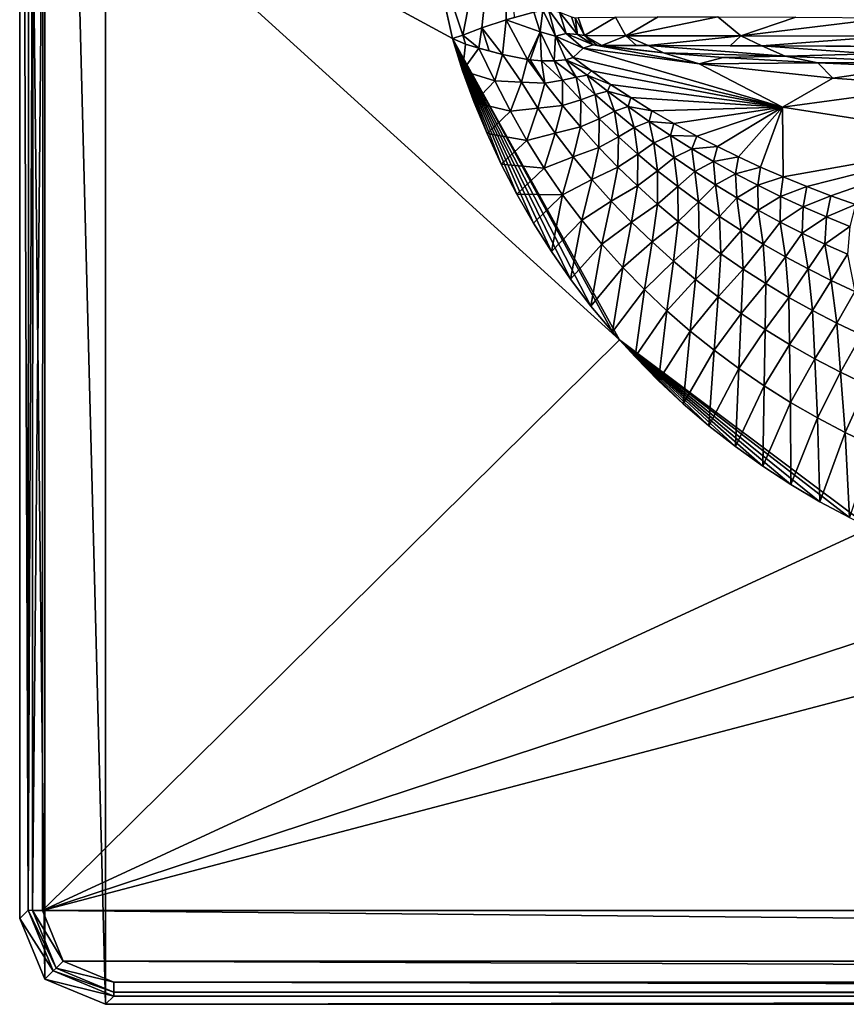
# Model space of a CAD drawing. Units: millimetres. Extents: x -152 to 42, y -42 to 83.
# Drawn here: x -152 to -123, y -42 to -7 of the extents above; entities that cross this region are included whole.
import ezdxf

# ---------------------------------------------------------------- set-up
doc = ezdxf.new("R2010")
doc.units = ezdxf.units.MM
doc.header["$LTSCALE"] = 41.718519
for name, color, linetype in [('1', 7, 'CONTINUOUS'), ('10', 7, 'CONTINUOUS'), ('13', 7, 'CONTINUOUS'), ('14', 7, 'CONTINUOUS'), ('15', 7, 'CONTINUOUS'), ('2', 7, 'CONTINUOUS'), ('3', 7, 'CONTINUOUS'), ('33', 7, 'CONTINUOUS'), ('35', 7, 'CONTINUOUS'), ('36', 7, 'CONTINUOUS'), ('37', 7, 'CONTINUOUS'), ('38', 7, 'CONTINUOUS'), ('436', 7, 'CONTINUOUS'), ('437', 7, 'CONTINUOUS'), ('5', 7, 'CONTINUOUS'), ('58', 7, 'CONTINUOUS'), ('59', 7, 'CONTINUOUS'), ('60', 7, 'CONTINUOUS'), ('82', 7, 'CONTINUOUS')]:
    doc.layers.add(name, color=color, linetype=linetype)

msp = doc.modelspace()

# ---------------------------------------------------------------- linework, layer by layer
at = {"layer": '1', "linetype": 'Continuous'}
for points in [[(-150.709, -38.223, -33.787), (-150.697, 0, -34.274), (-130.561, -18.283, -34.163), (-150.709, -38.223, -33.787)], [(-130.561, -18.283, -34.163), (-150.697, 0, -34.274), (-136.391, -7.75, -34.254), (-130.561, -18.283, -34.163)], [(-136.391, -7.75, -34.254), (-150.697, 0, -34.274), (-137.187, -4.142, -34.268), (-136.391, -7.75, -34.254)], [(-121.792, -24.854, -34.068), (-150.709, -38.223, -33.787), (-130.561, -18.283, -34.163), (-121.792, -24.854, -34.068)], [(-116.079, -26.823, -34.034), (-150.709, -38.223, -33.787), (-121.792, -24.854, -34.068), (-116.079, -26.823, -34.034)], [(-110, -27.5, -34.022), (-150.709, -38.223, -33.787), (-116.079, -26.823, -34.034), (-110, -27.5, -34.022)], [(40.709, -38.223, -33.787), (-150.709, -38.223, -33.787), (-110, -27.5, -34.022), (40.709, -38.223, -33.787)], [(-149.978, -39.993, -33.741), (-150.709, -38.223, -33.787), (39.978, -39.993, -33.741), (-149.978, -39.993, -33.741)], [(39.978, -39.993, -33.741), (-150.709, -38.223, -33.787), (40.709, -38.223, -33.787), (39.978, -39.993, -33.741)], [(-148.212, -40.725, -33.721), (-149.978, -39.993, -33.741), (38.212, -40.725, -33.721), (-148.212, -40.725, -33.721)], [(38.212, -40.725, -33.721), (-149.978, -39.993, -33.741), (39.978, -39.993, -33.741), (38.212, -40.725, -33.721)]]:
    msp.add_3dface(points, dxfattribs=at)
at = {"layer": '10', "linetype": 'Continuous'}
for points in [[(-151.5, -38.501, -22.2), (-151.209, -38.21, -33.3), (-150.332, -40.333, -33.26), (-151.5, -38.501, -22.2)], [(-150.622, -40.622, -22.2), (-151.5, -38.501, -22.2), (-150.332, -40.333, -33.26), (-150.622, -40.622, -22.2)], [(-148.212, -41.211, -33.235), (-150.622, -40.622, -22.2), (-150.332, -40.333, -33.26), (-148.212, -41.211, -33.235)], [(-148.501, -41.5, -22.2), (-150.622, -40.622, -22.2), (-148.212, -41.211, -33.235), (-148.501, -41.5, -22.2)]]:
    msp.add_3dface(points, dxfattribs=at)
at = {"layer": '13', "linetype": 'Continuous'}
for points in [[(-151.209, -38.21, -33.3), (-151.197, 0, -33.787), (-151.046, 0, -34.132), (-151.209, -38.21, -33.3)], [(-151.209, -38.21, -33.3), (-151.046, 0, -34.132), (-151.058, -38.219, -33.645), (-151.209, -38.21, -33.3)], [(-150.697, 0, -34.274), (-150.709, -38.223, -33.787), (-151.058, -38.219, -33.645), (-150.697, 0, -34.274)], [(-151.046, 0, -34.132), (-150.697, 0, -34.274), (-151.058, -38.219, -33.645), (-151.046, 0, -34.132)]]:
    msp.add_3dface(points, dxfattribs=at)
at = {"layer": '14', "linetype": 'Continuous'}
for points in [[(-150.332, -40.333, -33.26), (-151.209, -38.21, -33.3), (-150.226, -40.234, -33.593), (-150.332, -40.333, -33.26)], [(-151.209, -38.21, -33.3), (-151.058, -38.219, -33.645), (-150.226, -40.234, -33.593), (-151.209, -38.21, -33.3)], [(-150.709, -38.223, -33.787), (-149.978, -39.993, -33.741), (-151.058, -38.219, -33.645), (-150.709, -38.223, -33.787)], [(-151.058, -38.219, -33.645), (-149.978, -39.993, -33.741), (-150.226, -40.234, -33.593), (-151.058, -38.219, -33.645)], [(-150.332, -40.333, -33.26), (-150.226, -40.234, -33.593), (-148.212, -41.07, -33.57), (-150.332, -40.333, -33.26)], [(-149.978, -39.993, -33.741), (-148.212, -40.725, -33.721), (-150.226, -40.234, -33.593), (-149.978, -39.993, -33.741)], [(-150.226, -40.234, -33.593), (-148.212, -40.725, -33.721), (-148.212, -41.07, -33.57), (-150.226, -40.234, -33.593)], [(-148.212, -41.211, -33.235), (-150.332, -40.333, -33.26), (-148.212, -41.07, -33.57), (-148.212, -41.211, -33.235)]]:
    msp.add_3dface(points, dxfattribs=at)
at = {"layer": '15', "linetype": 'Continuous'}
for points in [[(-148.212, -40.725, -33.721), (38.212, -40.725, -33.721), (38.212, -41.07, -33.57), (-148.212, -40.725, -33.721)], [(-148.212, -41.07, -33.57), (-148.212, -40.725, -33.721), (38.212, -41.07, -33.57), (-148.212, -41.07, -33.57)], [(38.212, -41.211, -33.235), (-148.212, -41.211, -33.235), (-148.212, -41.07, -33.57), (38.212, -41.211, -33.235)], [(38.212, -41.211, -33.235), (-148.212, -41.07, -33.57), (38.212, -41.07, -33.57), (38.212, -41.211, -33.235)]]:
    msp.add_3dface(points, dxfattribs=at)
at = {"layer": '2', "linetype": 'Continuous'}
for points in [[(-150.622, 40.622, -22.2), (-148.501, -41.5, -22.2), (-148.501, 41.5, -22.2), (-150.622, 40.622, -22.2)], [(-148.501, -41.5, -22.2), (38.501, -41.5, -22.2), (-148.501, 41.5, -22.2), (-148.501, -41.5, -22.2)], [(-148.501, 41.5, -22.2), (38.501, -41.5, -22.2), (38.501, 41.5, -22.2), (-148.501, 41.5, -22.2)], [(-151.5, 38.501, -22.2), (-150.622, -40.622, -22.2), (-150.622, 40.622, -22.2), (-151.5, 38.501, -22.2)], [(-150.622, -40.622, -22.2), (-148.501, -41.5, -22.2), (-150.622, 40.622, -22.2), (-150.622, -40.622, -22.2)], [(-151.5, -38.501, -22.2), (-150.622, -40.622, -22.2), (-151.5, 38.501, -22.2), (-151.5, -38.501, -22.2)]]:
    msp.add_3dface(points, dxfattribs=at)
at = {"layer": '3', "linetype": 'Continuous'}
for points in [[(-151.5, -38.501, -22.2), (-151.5, 38.501, -22.2), (-151.209, -38.21, -33.3), (-151.5, -38.501, -22.2)], [(-151.209, -38.21, -33.3), (-151.5, 38.501, -22.2), (-151.197, 0, -33.787), (-151.209, -38.21, -33.3)]]:
    msp.add_3dface(points, dxfattribs=at)
at = {"layer": '33', "linetype": 'Continuous'}
for points in [[(-129.963, -8.002, -213.381), (-129.555, -8.003, -214.016), (-131.168, -8, -208.8), (-129.963, -8.002, -213.381)], [(-131.168, -8, -208.8), (-129.555, -8.003, -214.016), (-129.017, -8.252, -208.8), (-131.168, -8, -208.8)], [(-129.555, -8.003, -214.016), (-124.777, -8.373, -213.162), (-129.017, -8.252, -208.8), (-129.555, -8.003, -214.016)], [(-124.777, -8.373, -213.162), (-129.555, -8.003, -214.016), (-125.591, -8.012, -217.145), (-124.777, -8.373, -213.162)], [(-125.591, -8.012, -217.145), (-129.555, -8.003, -214.016), (-126.695, -8.01, -216.592), (-125.591, -8.012, -217.145)], [(-129.017, -8.252, -208.8), (-124.777, -8.373, -213.162), (-126.933, -8.414, -208.8), (-129.017, -8.252, -208.8)], [(-121.751, -8.29, -215.854), (-124.777, -8.373, -213.162), (-125.591, -8.012, -217.145), (-121.751, -8.29, -215.854)], [(-121.751, -8.29, -215.854), (-125.591, -8.012, -217.145), (-119.4, -8.033, -218.243), (-121.751, -8.29, -215.854)], [(-119.4, -8.033, -218.243), (-125.591, -8.012, -217.145), (-120.184, -8.035, -218.2), (-119.4, -8.033, -218.243)], [(-120.184, -8.035, -218.2), (-125.591, -8.012, -217.145), (-121.12, -8.031, -218.149), (-120.184, -8.035, -218.2)], [(-126.933, -8.414, -208.8), (-124.777, -8.373, -213.162), (-123.636, -8.602, -208.8), (-126.933, -8.414, -208.8)], [(-119.918, -8.594, -212.379), (-124.777, -8.373, -213.162), (-121.751, -8.29, -215.854), (-119.918, -8.594, -212.379)], [(-124.777, -8.373, -213.162), (-119.918, -8.594, -212.379), (-123.636, -8.602, -208.8), (-124.777, -8.373, -213.162)], [(-123.636, -8.602, -208.8), (-119.918, -8.594, -212.379), (-120.424, -8.738, -208.8), (-123.636, -8.602, -208.8)]]:
    msp.add_3dface(points, dxfattribs=at)
at = {"layer": '35', "linetype": 'Continuous'}
for points in [[(-131.471, -7.98, -177.3), (-131.32, -7.996, -193.472), (-129.017, -8.252, -208.8), (-131.471, -7.98, -177.3)], [(-131.471, -7.98, -177.3), (-129.017, -8.252, -208.8), (-127.775, -8.642, -177.3), (-131.471, -7.98, -177.3)], [(-131.168, -8, -208.8), (-129.017, -8.252, -208.8), (-131.32, -7.996, -193.472), (-131.168, -8, -208.8)], [(-129.017, -8.252, -208.8), (-126.933, -8.414, -208.8), (-127.775, -8.642, -177.3), (-129.017, -8.252, -208.8)], [(-126.933, -8.414, -208.8), (-123.636, -8.602, -208.8), (-127.775, -8.642, -177.3), (-126.933, -8.414, -208.8)], [(-127.775, -8.642, -177.3), (-123.636, -8.602, -208.8), (-123.107, -9.142, -177.3), (-127.775, -8.642, -177.3)], [(-123.636, -8.602, -208.8), (-120.424, -8.738, -208.8), (-123.107, -9.142, -177.3), (-123.636, -8.602, -208.8)], [(-123.107, -9.142, -177.3), (-120.424, -8.738, -208.8), (-119.37, -9.411, -177.3), (-123.107, -9.142, -177.3)]]:
    msp.add_3dface(points, dxfattribs=at)
at = {"layer": '36', "linetype": 'Continuous'}
for points in [[(-131.82, -8.087, -135.797), (-124.862, -10.155, -135.761), (-132.175, -8.412, -94.3), (-131.82, -8.087, -135.797)], [(-131.471, -7.98, -177.3), (-127.775, -8.642, -177.3), (-131.82, -8.087, -135.797), (-131.471, -7.98, -177.3)], [(-127.775, -8.642, -177.3), (-124.862, -10.155, -135.761), (-131.82, -8.087, -135.797), (-127.775, -8.642, -177.3)], [(-132.175, -8.412, -94.3), (-124.862, -10.155, -135.761), (-131.537, -8.888, -94.3), (-132.175, -8.412, -94.3)], [(-131.537, -8.888, -94.3), (-124.862, -10.155, -135.761), (-130.867, -9.357, -94.3), (-131.537, -8.888, -94.3)], [(-127.775, -8.642, -177.3), (-123.107, -9.142, -177.3), (-124.862, -10.155, -135.761), (-127.775, -8.642, -177.3)], [(-123.107, -9.142, -177.3), (-119.37, -9.411, -177.3), (-124.862, -10.155, -135.761), (-123.107, -9.142, -177.3)], [(-130.867, -9.357, -94.3), (-124.862, -10.155, -135.761), (-130.164, -9.82, -94.3), (-130.867, -9.357, -94.3)], [(-119.37, -9.411, -177.3), (-117.584, -11.298, -135.739), (-124.862, -10.155, -135.761), (-119.37, -9.411, -177.3)], [(-130.164, -9.82, -94.3), (-124.862, -10.155, -135.761), (-129.427, -10.276, -94.3), (-130.164, -9.82, -94.3)], [(-129.427, -10.276, -94.3), (-124.862, -10.155, -135.761), (-128.658, -10.724, -94.3), (-129.427, -10.276, -94.3)], [(-128.658, -10.724, -94.3), (-124.862, -10.155, -135.761), (-127.855, -11.163, -94.3), (-128.658, -10.724, -94.3)], [(-127.855, -11.163, -94.3), (-124.862, -10.155, -135.761), (-127.14, -11.532, -94.3), (-127.855, -11.163, -94.3)], [(-127.14, -11.532, -94.3), (-124.862, -10.155, -135.761), (-126.4, -11.893, -94.3), (-127.14, -11.532, -94.3)], [(-126.4, -11.893, -94.3), (-124.862, -10.155, -135.761), (-125.634, -12.245, -94.3), (-126.4, -11.893, -94.3)], [(-125.634, -12.245, -94.3), (-124.862, -10.155, -135.761), (-124.838, -12.59, -94.3), (-125.634, -12.245, -94.3)], [(-124.862, -10.155, -135.761), (-117.584, -11.298, -135.739), (-124.838, -12.59, -94.3), (-124.862, -10.155, -135.761)], [(-124.838, -12.59, -94.3), (-117.584, -11.298, -135.739), (-124.017, -12.925, -94.3), (-124.838, -12.59, -94.3)], [(-124.017, -12.925, -94.3), (-117.584, -11.298, -135.739), (-123.175, -13.246, -94.3), (-124.017, -12.925, -94.3)], [(-123.175, -13.246, -94.3), (-117.584, -11.298, -135.739), (-122.318, -13.551, -94.3), (-123.175, -13.246, -94.3)]]:
    msp.add_3dface(points, dxfattribs=at)
at = {"layer": '37', "linetype": 'Continuous'}
for points in [[(-136.034, -8.879, -34.3), (-136.391, -7.75, -34.3), (-135.932, -7.956, -38.075), (-136.034, -8.879, -34.3)], [(-135.47, -8.095, -42.192), (-136.034, -8.879, -34.3), (-135.932, -7.956, -38.075), (-135.47, -8.095, -42.192)], [(-134.908, -9.231, -42.771), (-136.034, -8.879, -34.3), (-135.47, -8.095, -42.192), (-134.908, -9.231, -42.771)], [(-134.908, -9.231, -42.771), (-135.47, -8.095, -42.192), (-134.639, -8.316, -50.148), (-134.908, -9.231, -42.771)], [(-134.639, -8.316, -50.148), (-135.47, -8.095, -42.192), (-135.106, -8.184, -45.644), (-134.639, -8.316, -50.148)], [(-133.981, -9.281, -51.327), (-134.908, -9.231, -42.771), (-134.639, -8.316, -50.148), (-133.981, -9.281, -51.327)], [(-133.981, -9.281, -51.327), (-134.639, -8.316, -50.148), (-133.769, -8.489, -59.624), (-133.981, -9.281, -51.327)], [(-133.159, -9.309, -59.9), (-133.981, -9.281, -51.327), (-133.769, -8.489, -59.624), (-133.159, -9.309, -59.9)], [(-133.159, -9.309, -59.9), (-133.769, -8.489, -59.624), (-133.68, -8.5, -60.722), (-133.159, -9.309, -59.9)], [(-133.28, -8.531, -66.13), (-133.159, -9.309, -59.9), (-133.68, -8.5, -60.722), (-133.28, -8.531, -66.13)], [(-132.547, -9.205, -68.49), (-133.159, -9.309, -59.9), (-133.28, -8.531, -66.13), (-132.547, -9.205, -68.49)], [(-132.547, -9.205, -68.49), (-133.28, -8.531, -66.13), (-132.834, -8.538, -73.404), (-132.547, -9.205, -68.49)], [(-132.066, -9.102, -77.09), (-132.834, -8.538, -73.404), (-132.43, -8.504, -82.522), (-132.066, -9.102, -77.09)], [(-132.066, -9.102, -77.09), (-132.547, -9.205, -68.49), (-132.834, -8.538, -73.404), (-132.066, -9.102, -77.09)], [(-132.175, -8.412, -94.3), (-131.537, -8.888, -94.3), (-132.43, -8.504, -82.522), (-132.175, -8.412, -94.3)], [(-131.537, -8.888, -94.3), (-131.684, -9.031, -85.696), (-132.43, -8.504, -82.522), (-131.537, -8.888, -94.3)], [(-131.684, -9.031, -85.696), (-132.066, -9.102, -77.09), (-132.43, -8.504, -82.522), (-131.684, -9.031, -85.696)], [(-135.631, -9.986, -34.3), (-136.034, -8.879, -34.3), (-134.908, -9.231, -42.771), (-135.631, -9.986, -34.3)], [(-131.537, -8.888, -94.3), (-130.867, -9.357, -94.3), (-131.684, -9.031, -85.696), (-131.537, -8.888, -94.3)], [(-134.368, -10.298, -42.747), (-135.631, -9.986, -34.3), (-134.908, -9.231, -42.771), (-134.368, -10.298, -42.747)], [(-134.368, -10.298, -42.747), (-134.908, -9.231, -42.771), (-133.981, -9.281, -51.327), (-134.368, -10.298, -42.747)], [(-133.404, -10.189, -51.3), (-134.368, -10.298, -42.747), (-133.981, -9.281, -51.327), (-133.404, -10.189, -51.3)], [(-133.404, -10.189, -51.3), (-133.981, -9.281, -51.327), (-133.159, -9.309, -59.9), (-133.404, -10.189, -51.3)], [(-132.551, -10.092, -59.875), (-133.159, -9.309, -59.9), (-132.547, -9.205, -68.49), (-132.551, -10.092, -59.875)], [(-131.911, -9.895, -68.469), (-132.551, -10.092, -59.875), (-132.547, -9.205, -68.49), (-131.911, -9.895, -68.469)], [(-131.911, -9.895, -68.469), (-132.547, -9.205, -68.49), (-132.066, -9.102, -77.09), (-131.911, -9.895, -68.469)], [(-131.405, -9.713, -77.075), (-132.066, -9.102, -77.09), (-131.684, -9.031, -85.696), (-131.405, -9.713, -77.075)], [(-131.405, -9.713, -77.075), (-131.911, -9.895, -68.469), (-132.066, -9.102, -77.09), (-131.405, -9.713, -77.075)], [(-130.867, -9.357, -94.3), (-130.973, -9.596, -85.688), (-131.684, -9.031, -85.696), (-130.867, -9.357, -94.3)], [(-130.973, -9.596, -85.688), (-131.405, -9.713, -77.075), (-131.684, -9.031, -85.696), (-130.973, -9.596, -85.688)], [(-132.551, -10.092, -59.875), (-133.404, -10.189, -51.3), (-133.159, -9.309, -59.9), (-132.551, -10.092, -59.875)], [(-130.732, -10.298, -77.059), (-131.405, -9.713, -77.075), (-130.973, -9.596, -85.688), (-130.732, -10.298, -77.059)], [(-130.867, -9.357, -94.3), (-130.164, -9.82, -94.3), (-130.973, -9.596, -85.688), (-130.867, -9.357, -94.3)], [(-130.164, -9.82, -94.3), (-130.252, -10.134, -85.679), (-130.973, -9.596, -85.688), (-130.164, -9.82, -94.3)], [(-130.252, -10.134, -85.679), (-130.732, -10.298, -77.059), (-130.973, -9.596, -85.688), (-130.252, -10.134, -85.679)], [(-131.924, -10.841, -59.849), (-132.551, -10.092, -59.875), (-131.911, -9.895, -68.469), (-131.924, -10.841, -59.849)], [(-131.261, -10.555, -68.448), (-131.924, -10.841, -59.849), (-131.911, -9.895, -68.469), (-131.261, -10.555, -68.448)], [(-131.261, -10.555, -68.448), (-131.911, -9.895, -68.469), (-131.405, -9.713, -77.075), (-131.261, -10.555, -68.448)], [(-130.732, -10.298, -77.059), (-131.261, -10.555, -68.448), (-131.405, -9.713, -77.075), (-130.732, -10.298, -77.059)], [(-130.164, -9.82, -94.3), (-129.427, -10.276, -94.3), (-130.252, -10.134, -85.679), (-130.164, -9.82, -94.3)], [(-135.182, -11.072, -34.3), (-135.631, -9.986, -34.3), (-134.368, -10.298, -42.747), (-135.182, -11.072, -34.3)], [(-133.792, -11.314, -42.723), (-135.182, -11.072, -34.3), (-134.368, -10.298, -42.747), (-133.792, -11.314, -42.723)], [(-133.792, -11.314, -42.723), (-134.368, -10.298, -42.747), (-133.404, -10.189, -51.3), (-133.792, -11.314, -42.723)], [(-132.801, -11.056, -51.272), (-133.792, -11.314, -42.723), (-133.404, -10.189, -51.3), (-132.801, -11.056, -51.272)], [(-132.801, -11.056, -51.272), (-133.404, -10.189, -51.3), (-132.551, -10.092, -59.875), (-132.801, -11.056, -51.272)], [(-131.924, -10.841, -59.849), (-132.801, -11.056, -51.272), (-132.551, -10.092, -59.875), (-131.924, -10.841, -59.849)], [(-130.597, -11.187, -68.426), (-131.261, -10.555, -68.448), (-130.732, -10.298, -77.059), (-130.597, -11.187, -68.426)], [(-130.049, -10.858, -77.044), (-130.732, -10.298, -77.059), (-130.252, -10.134, -85.679), (-130.049, -10.858, -77.044)], [(-130.049, -10.858, -77.044), (-130.597, -11.187, -68.426), (-130.732, -10.298, -77.059), (-130.049, -10.858, -77.044)], [(-129.427, -10.276, -94.3), (-129.521, -10.648, -85.671), (-130.252, -10.134, -85.679), (-129.427, -10.276, -94.3)], [(-129.521, -10.648, -85.671), (-130.049, -10.858, -77.044), (-130.252, -10.134, -85.679), (-129.521, -10.648, -85.671)], [(-129.427, -10.276, -94.3), (-128.658, -10.724, -94.3), (-129.521, -10.648, -85.671), (-129.427, -10.276, -94.3)], [(-131.278, -11.559, -59.824), (-131.924, -10.841, -59.849), (-131.261, -10.555, -68.448), (-131.278, -11.559, -59.824)], [(-130.597, -11.187, -68.426), (-131.278, -11.559, -59.824), (-131.261, -10.555, -68.448), (-130.597, -11.187, -68.426)], [(-129.354, -11.395, -77.028), (-130.049, -10.858, -77.044), (-129.521, -10.648, -85.671), (-129.354, -11.395, -77.028)], [(-128.658, -10.724, -94.3), (-128.78, -11.138, -85.662), (-129.521, -10.648, -85.671), (-128.658, -10.724, -94.3)], [(-128.78, -11.138, -85.662), (-129.354, -11.395, -77.028), (-129.521, -10.648, -85.671), (-128.78, -11.138, -85.662)], [(-132.172, -11.885, -51.245), (-132.801, -11.056, -51.272), (-131.924, -10.841, -59.849), (-132.172, -11.885, -51.245)], [(-131.278, -11.559, -59.824), (-132.172, -11.885, -51.245), (-131.924, -10.841, -59.849), (-131.278, -11.559, -59.824)], [(-129.918, -11.792, -68.405), (-130.597, -11.187, -68.426), (-130.049, -10.858, -77.044), (-129.918, -11.792, -68.405)], [(-129.354, -11.395, -77.028), (-129.918, -11.792, -68.405), (-130.049, -10.858, -77.044), (-129.354, -11.395, -77.028)], [(-128.658, -10.724, -94.3), (-127.855, -11.163, -94.3), (-128.78, -11.138, -85.662), (-128.658, -10.724, -94.3)], [(-134.687, -12.14, -34.3), (-135.182, -11.072, -34.3), (-133.792, -11.314, -42.723), (-134.687, -12.14, -34.3)], [(-133.183, -12.284, -42.699), (-134.687, -12.14, -34.3), (-133.792, -11.314, -42.723), (-133.183, -12.284, -42.699)], [(-133.183, -12.284, -42.699), (-133.792, -11.314, -42.723), (-132.801, -11.056, -51.272), (-133.183, -12.284, -42.699)], [(-132.172, -11.885, -51.245), (-133.183, -12.284, -42.699), (-132.801, -11.056, -51.272), (-132.172, -11.885, -51.245)], [(-130.614, -12.246, -59.799), (-131.278, -11.559, -59.824), (-130.597, -11.187, -68.426), (-130.614, -12.246, -59.799)], [(-129.918, -11.792, -68.405), (-130.614, -12.246, -59.799), (-130.597, -11.187, -68.426), (-129.918, -11.792, -68.405)], [(-128.649, -11.908, -77.013), (-129.354, -11.395, -77.028), (-128.78, -11.138, -85.662), (-128.649, -11.908, -77.013)], [(-127.855, -11.163, -94.3), (-128.03, -11.605, -85.654), (-128.78, -11.138, -85.662), (-127.855, -11.163, -94.3)], [(-128.03, -11.605, -85.654), (-128.649, -11.908, -77.013), (-128.78, -11.138, -85.662), (-128.03, -11.605, -85.654)], [(-127.855, -11.163, -94.3), (-127.14, -11.532, -94.3), (-128.03, -11.605, -85.654), (-127.855, -11.163, -94.3)], [(-131.519, -12.679, -51.219), (-132.172, -11.885, -51.245), (-131.278, -11.559, -59.824), (-131.519, -12.679, -51.219)], [(-130.614, -12.246, -59.799), (-131.519, -12.679, -51.219), (-131.278, -11.559, -59.824), (-130.614, -12.246, -59.799)], [(-129.225, -12.373, -68.384), (-129.918, -11.792, -68.405), (-129.354, -11.395, -77.028), (-129.225, -12.373, -68.384)], [(-128.649, -11.908, -77.013), (-129.225, -12.373, -68.384), (-129.354, -11.395, -77.028), (-128.649, -11.908, -77.013)], [(-127.931, -12.401, -76.998), (-128.649, -11.908, -77.013), (-128.03, -11.605, -85.654), (-127.931, -12.401, -76.998)], [(-127.14, -11.532, -94.3), (-127.271, -12.052, -85.645), (-128.03, -11.605, -85.654), (-127.14, -11.532, -94.3)], [(-127.271, -12.052, -85.645), (-127.931, -12.401, -76.998), (-128.03, -11.605, -85.654), (-127.271, -12.052, -85.645)], [(-127.14, -11.532, -94.3), (-126.4, -11.893, -94.3), (-127.271, -12.052, -85.645), (-127.14, -11.532, -94.3)], [(-132.542, -13.211, -42.676), (-133.183, -12.284, -42.699), (-132.172, -11.885, -51.245), (-132.542, -13.211, -42.676)], [(-131.519, -12.679, -51.219), (-132.542, -13.211, -42.676), (-132.172, -11.885, -51.245), (-131.519, -12.679, -51.219)], [(-129.93, -12.905, -59.774), (-130.614, -12.246, -59.799), (-129.918, -11.792, -68.405), (-129.93, -12.905, -59.774)], [(-129.225, -12.373, -68.384), (-129.93, -12.905, -59.774), (-129.918, -11.792, -68.405), (-129.225, -12.373, -68.384)], [(-128.518, -12.93, -68.364), (-129.225, -12.373, -68.384), (-128.649, -11.908, -77.013), (-128.518, -12.93, -68.364)], [(-127.931, -12.401, -76.998), (-128.518, -12.93, -68.364), (-128.649, -11.908, -77.013), (-127.931, -12.401, -76.998)], [(-126.4, -11.893, -94.3), (-126.502, -12.478, -85.637), (-127.271, -12.052, -85.645), (-126.4, -11.893, -94.3)], [(-126.4, -11.893, -94.3), (-125.634, -12.245, -94.3), (-126.502, -12.478, -85.637), (-126.4, -11.893, -94.3)], [(-134.145, -13.187, -34.3), (-134.687, -12.14, -34.3), (-133.183, -12.284, -42.699), (-134.145, -13.187, -34.3)], [(-132.542, -13.211, -42.676), (-134.145, -13.187, -34.3), (-133.183, -12.284, -42.699), (-132.542, -13.211, -42.676)], [(-130.842, -13.439, -51.193), (-131.519, -12.679, -51.219), (-130.614, -12.246, -59.799), (-130.842, -13.439, -51.193)], [(-129.93, -12.905, -59.774), (-130.842, -13.439, -51.193), (-130.614, -12.246, -59.799), (-129.93, -12.905, -59.774)], [(-129.229, -13.537, -59.75), (-129.93, -12.905, -59.774), (-129.225, -12.373, -68.384), (-129.229, -13.537, -59.75)], [(-128.518, -12.93, -68.364), (-129.229, -13.537, -59.75), (-129.225, -12.373, -68.384), (-128.518, -12.93, -68.364)], [(-127.203, -12.872, -76.983), (-127.931, -12.401, -76.998), (-127.271, -12.052, -85.645), (-127.203, -12.872, -76.983)], [(-126.502, -12.478, -85.637), (-127.203, -12.872, -76.983), (-127.271, -12.052, -85.645), (-126.502, -12.478, -85.637)], [(-125.634, -12.245, -94.3), (-125.724, -12.884, -85.629), (-126.502, -12.478, -85.637), (-125.634, -12.245, -94.3)], [(-125.634, -12.245, -94.3), (-124.838, -12.59, -94.3), (-125.724, -12.884, -85.629), (-125.634, -12.245, -94.3)], [(-131.87, -14.097, -42.653), (-132.542, -13.211, -42.676), (-131.519, -12.679, -51.219), (-131.87, -14.097, -42.653)], [(-130.842, -13.439, -51.193), (-131.87, -14.097, -42.653), (-131.519, -12.679, -51.219), (-130.842, -13.439, -51.193)], [(-127.796, -13.464, -68.344), (-128.518, -12.93, -68.364), (-127.931, -12.401, -76.998), (-127.796, -13.464, -68.344)], [(-127.203, -12.872, -76.983), (-127.796, -13.464, -68.344), (-127.931, -12.401, -76.998), (-127.203, -12.872, -76.983)], [(-126.463, -13.323, -76.969), (-127.203, -12.872, -76.983), (-126.502, -12.478, -85.637), (-126.463, -13.323, -76.969)], [(-125.724, -12.884, -85.629), (-126.463, -13.323, -76.969), (-126.502, -12.478, -85.637), (-125.724, -12.884, -85.629)], [(-124.838, -12.59, -94.3), (-124.936, -13.271, -85.621), (-125.724, -12.884, -85.629), (-124.838, -12.59, -94.3)], [(-124.838, -12.59, -94.3), (-124.017, -12.925, -94.3), (-124.936, -13.271, -85.621), (-124.838, -12.59, -94.3)], [(-130.142, -14.166, -51.167), (-130.842, -13.439, -51.193), (-129.93, -12.905, -59.774), (-130.142, -14.166, -51.167)], [(-129.229, -13.537, -59.75), (-130.142, -14.166, -51.167), (-129.93, -12.905, -59.774), (-129.229, -13.537, -59.75)], [(-128.509, -14.143, -59.726), (-129.229, -13.537, -59.75), (-128.518, -12.93, -68.364), (-128.509, -14.143, -59.726)], [(-127.796, -13.464, -68.344), (-128.509, -14.143, -59.726), (-128.518, -12.93, -68.364), (-127.796, -13.464, -68.344)], [(-127.06, -13.976, -68.324), (-127.796, -13.464, -68.344), (-127.203, -12.872, -76.983), (-127.06, -13.976, -68.324)], [(-126.463, -13.323, -76.969), (-127.06, -13.976, -68.324), (-127.203, -12.872, -76.983), (-126.463, -13.323, -76.969)], [(-125.712, -13.755, -76.955), (-126.463, -13.323, -76.969), (-125.724, -12.884, -85.629), (-125.712, -13.755, -76.955)], [(-124.936, -13.271, -85.621), (-125.712, -13.755, -76.955), (-125.724, -12.884, -85.629), (-124.936, -13.271, -85.621)], [(-124.017, -12.925, -94.3), (-124.14, -13.639, -85.614), (-124.936, -13.271, -85.621), (-124.017, -12.925, -94.3)], [(-124.017, -12.925, -94.3), (-123.175, -13.246, -94.3), (-124.14, -13.639, -85.614), (-124.017, -12.925, -94.3)], [(-133.561, -14.207, -34.3), (-134.145, -13.187, -34.3), (-132.542, -13.211, -42.676), (-133.561, -14.207, -34.3)], [(-132.933, -15.2, -34.3), (-133.561, -14.207, -34.3), (-132.542, -13.211, -42.676), (-132.933, -15.2, -34.3)], [(-131.87, -14.097, -42.653), (-132.933, -15.2, -34.3), (-132.542, -13.211, -42.676), (-131.87, -14.097, -42.653)], [(-126.309, -14.466, -68.305), (-127.06, -13.976, -68.324), (-126.463, -13.323, -76.969), (-126.309, -14.466, -68.305)], [(-125.712, -13.755, -76.955), (-126.309, -14.466, -68.305), (-126.463, -13.323, -76.969), (-125.712, -13.755, -76.955)], [(-124.95, -14.168, -76.941), (-125.712, -13.755, -76.955), (-124.936, -13.271, -85.621), (-124.95, -14.168, -76.941)], [(-124.14, -13.639, -85.614), (-124.95, -14.168, -76.941), (-124.936, -13.271, -85.621), (-124.14, -13.639, -85.614)], [(-123.175, -13.246, -94.3), (-123.334, -13.988, -85.606), (-124.14, -13.639, -85.614), (-123.175, -13.246, -94.3)], [(-123.175, -13.246, -94.3), (-122.318, -13.551, -94.3), (-123.334, -13.988, -85.606), (-123.175, -13.246, -94.3)], [(-131.169, -14.944, -42.632), (-131.87, -14.097, -42.653), (-130.842, -13.439, -51.193), (-131.169, -14.944, -42.632)], [(-130.142, -14.166, -51.167), (-131.169, -14.944, -42.632), (-130.842, -13.439, -51.193), (-130.142, -14.166, -51.167)], [(-129.419, -14.864, -51.143), (-130.142, -14.166, -51.167), (-129.229, -13.537, -59.75), (-129.419, -14.864, -51.143)], [(-128.509, -14.143, -59.726), (-129.419, -14.864, -51.143), (-129.229, -13.537, -59.75), (-128.509, -14.143, -59.726)], [(-127.771, -14.723, -59.704), (-128.509, -14.143, -59.726), (-127.796, -13.464, -68.344), (-127.771, -14.723, -59.704)], [(-127.06, -13.976, -68.324), (-127.771, -14.723, -59.704), (-127.796, -13.464, -68.344), (-127.06, -13.976, -68.324)], [(-125.544, -14.934, -68.287), (-126.309, -14.466, -68.305), (-125.712, -13.755, -76.955), (-125.544, -14.934, -68.287)], [(-124.95, -14.168, -76.941), (-125.544, -14.934, -68.287), (-125.712, -13.755, -76.955), (-124.95, -14.168, -76.941)], [(-124.176, -14.561, -76.929), (-124.95, -14.168, -76.941), (-124.14, -13.639, -85.614), (-124.176, -14.561, -76.929)], [(-123.334, -13.988, -85.606), (-124.176, -14.561, -76.929), (-124.14, -13.639, -85.614), (-123.334, -13.988, -85.606)], [(-122.318, -13.551, -94.3), (-122.519, -14.318, -85.6), (-123.334, -13.988, -85.606), (-122.318, -13.551, -94.3)], [(-132.263, -16.168, -34.3), (-132.933, -15.2, -34.3), (-131.87, -14.097, -42.653), (-132.263, -16.168, -34.3)], [(-131.169, -14.944, -42.632), (-132.263, -16.168, -34.3), (-131.87, -14.097, -42.653), (-131.169, -14.944, -42.632)], [(-127.016, -15.279, -59.682), (-127.771, -14.723, -59.704), (-127.06, -13.976, -68.324), (-127.016, -15.279, -59.682)], [(-126.309, -14.466, -68.305), (-127.016, -15.279, -59.682), (-127.06, -13.976, -68.324), (-126.309, -14.466, -68.305)], [(-123.391, -14.936, -76.916), (-124.176, -14.561, -76.929), (-123.334, -13.988, -85.606), (-123.391, -14.936, -76.916)], [(-122.519, -14.318, -85.6), (-123.391, -14.936, -76.916), (-123.334, -13.988, -85.606), (-122.519, -14.318, -85.6)], [(-130.44, -15.754, -42.611), (-131.169, -14.944, -42.632), (-130.142, -14.166, -51.167), (-130.44, -15.754, -42.611)], [(-129.419, -14.864, -51.143), (-130.44, -15.754, -42.611), (-130.142, -14.166, -51.167), (-129.419, -14.864, -51.143)], [(-128.674, -15.531, -51.119), (-129.419, -14.864, -51.143), (-128.509, -14.143, -59.726), (-128.674, -15.531, -51.119)], [(-127.771, -14.723, -59.704), (-128.674, -15.531, -51.119), (-128.509, -14.143, -59.726), (-127.771, -14.723, -59.704)], [(-124.764, -15.381, -68.27), (-125.544, -14.934, -68.287), (-124.95, -14.168, -76.941), (-124.764, -15.381, -68.27)], [(-124.176, -14.561, -76.929), (-124.764, -15.381, -68.27), (-124.95, -14.168, -76.941), (-124.176, -14.561, -76.929)], [(-122.594, -15.291, -76.904), (-123.391, -14.936, -76.916), (-122.519, -14.318, -85.6), (-122.594, -15.291, -76.904)], [(-127.906, -16.169, -51.096), (-128.674, -15.531, -51.119), (-127.771, -14.723, -59.704), (-127.906, -16.169, -51.096)], [(-127.016, -15.279, -59.682), (-127.906, -16.169, -51.096), (-127.771, -14.723, -59.704), (-127.016, -15.279, -59.682)], [(-126.242, -15.81, -59.661), (-127.016, -15.279, -59.682), (-126.309, -14.466, -68.305), (-126.242, -15.81, -59.661)], [(-125.544, -14.934, -68.287), (-126.242, -15.81, -59.661), (-126.309, -14.466, -68.305), (-125.544, -14.934, -68.287)], [(-123.969, -15.807, -68.253), (-124.764, -15.381, -68.27), (-124.176, -14.561, -76.929), (-123.969, -15.807, -68.253)], [(-123.391, -14.936, -76.916), (-123.969, -15.807, -68.253), (-124.176, -14.561, -76.929), (-123.391, -14.936, -76.916)], [(-131.553, -17.104, -34.3), (-132.263, -16.168, -34.3), (-131.169, -14.944, -42.632), (-131.553, -17.104, -34.3)], [(-130.44, -15.754, -42.611), (-131.553, -17.104, -34.3), (-131.169, -14.944, -42.632), (-130.44, -15.754, -42.611)], [(-129.684, -16.528, -42.591), (-130.44, -15.754, -42.611), (-129.419, -14.864, -51.143), (-129.684, -16.528, -42.591)], [(-128.674, -15.531, -51.119), (-129.684, -16.528, -42.591), (-129.419, -14.864, -51.143), (-128.674, -15.531, -51.119)], [(-125.451, -16.318, -59.641), (-126.242, -15.81, -59.661), (-125.544, -14.934, -68.287), (-125.451, -16.318, -59.641)], [(-124.764, -15.381, -68.27), (-125.451, -16.318, -59.641), (-125.544, -14.934, -68.287), (-124.764, -15.381, -68.27)], [(-123.16, -16.212, -68.238), (-123.969, -15.807, -68.253), (-123.391, -14.936, -76.916), (-123.16, -16.212, -68.238)], [(-122.594, -15.291, -76.904), (-123.16, -16.212, -68.238), (-123.391, -14.936, -76.916), (-122.594, -15.291, -76.904)], [(-127.117, -16.779, -51.075), (-127.906, -16.169, -51.096), (-127.016, -15.279, -59.682), (-127.117, -16.779, -51.075)], [(-126.242, -15.81, -59.661), (-127.117, -16.779, -51.075), (-127.016, -15.279, -59.682), (-126.242, -15.81, -59.661)], [(-124.641, -16.801, -59.622), (-125.451, -16.318, -59.641), (-124.764, -15.381, -68.27), (-124.641, -16.801, -59.622)], [(-123.969, -15.807, -68.253), (-124.641, -16.801, -59.622), (-124.764, -15.381, -68.27), (-123.969, -15.807, -68.253)], [(-122.336, -16.596, -68.223), (-123.16, -16.212, -68.238), (-122.594, -15.291, -76.904), (-122.336, -16.596, -68.223)], [(-130.803, -18.008, -34.3), (-131.553, -17.104, -34.3), (-130.44, -15.754, -42.611), (-130.803, -18.008, -34.3)], [(-129.684, -16.528, -42.591), (-130.803, -18.008, -34.3), (-130.44, -15.754, -42.611), (-129.684, -16.528, -42.591)], [(-128.9, -17.268, -42.572), (-129.684, -16.528, -42.591), (-128.674, -15.531, -51.119), (-128.9, -17.268, -42.572)], [(-127.906, -16.169, -51.096), (-128.9, -17.268, -42.572), (-128.674, -15.531, -51.119), (-127.906, -16.169, -51.096)], [(-126.305, -17.361, -51.054), (-127.117, -16.779, -51.075), (-126.242, -15.81, -59.661), (-126.305, -17.361, -51.054)], [(-125.451, -16.318, -59.641), (-126.305, -17.361, -51.054), (-126.242, -15.81, -59.661), (-125.451, -16.318, -59.641)], [(-123.813, -17.261, -59.603), (-124.641, -16.801, -59.622), (-123.969, -15.807, -68.253), (-123.813, -17.261, -59.603)], [(-123.16, -16.212, -68.238), (-123.813, -17.261, -59.603), (-123.969, -15.807, -68.253), (-123.16, -16.212, -68.238)], [(-128.09, -17.974, -42.554), (-128.9, -17.268, -42.572), (-127.906, -16.169, -51.096), (-128.09, -17.974, -42.554)], [(-127.117, -16.779, -51.075), (-128.09, -17.974, -42.554), (-127.906, -16.169, -51.096), (-127.117, -16.779, -51.075)], [(-125.472, -17.916, -51.035), (-126.305, -17.361, -51.054), (-125.451, -16.318, -59.641), (-125.472, -17.916, -51.035)], [(-124.641, -16.801, -59.622), (-125.472, -17.916, -51.035), (-125.451, -16.318, -59.641), (-124.641, -16.801, -59.622)], [(-122.967, -17.696, -59.586), (-123.813, -17.261, -59.603), (-123.16, -16.212, -68.238), (-122.967, -17.696, -59.586)], [(-122.336, -16.596, -68.223), (-122.967, -17.696, -59.586), (-123.16, -16.212, -68.238), (-122.336, -16.596, -68.223)], [(-130.014, -18.882, -34.3), (-130.803, -18.008, -34.3), (-129.684, -16.528, -42.591), (-130.014, -18.882, -34.3)], [(-128.9, -17.268, -42.572), (-130.014, -18.882, -34.3), (-129.684, -16.528, -42.591), (-128.9, -17.268, -42.572)], [(-127.254, -18.647, -42.537), (-128.09, -17.974, -42.554), (-127.117, -16.779, -51.075), (-127.254, -18.647, -42.537)], [(-126.305, -17.361, -51.054), (-127.254, -18.647, -42.537), (-127.117, -16.779, -51.075), (-126.305, -17.361, -51.054)], [(-124.617, -18.442, -51.016), (-125.472, -17.916, -51.035), (-124.641, -16.801, -59.622), (-124.617, -18.442, -51.016)], [(-123.813, -17.261, -59.603), (-124.617, -18.442, -51.016), (-124.641, -16.801, -59.622), (-123.813, -17.261, -59.603)], [(-122.103, -18.108, -59.57), (-122.967, -17.696, -59.586), (-122.336, -16.596, -68.223), (-122.103, -18.108, -59.57)], [(-129.19, -19.719, -34.3), (-130.014, -18.882, -34.3), (-128.9, -17.268, -42.572), (-129.19, -19.719, -34.3)], [(-128.09, -17.974, -42.554), (-129.19, -19.719, -34.3), (-128.9, -17.268, -42.572), (-128.09, -17.974, -42.554)], [(-126.392, -19.287, -42.521), (-127.254, -18.647, -42.537), (-126.305, -17.361, -51.054), (-126.392, -19.287, -42.521)], [(-125.472, -17.916, -51.035), (-126.392, -19.287, -42.521), (-126.305, -17.361, -51.054), (-125.472, -17.916, -51.035)], [(-123.739, -18.941, -50.999), (-124.617, -18.442, -51.016), (-123.813, -17.261, -59.603), (-123.739, -18.941, -50.999)], [(-122.967, -17.696, -59.586), (-123.739, -18.941, -50.999), (-123.813, -17.261, -59.603), (-122.967, -17.696, -59.586)], [(-122.84, -19.412, -50.982), (-123.739, -18.941, -50.999), (-122.967, -17.696, -59.586), (-122.84, -19.412, -50.982)], [(-122.103, -18.108, -59.57), (-122.84, -19.412, -50.982), (-122.967, -17.696, -59.586), (-122.103, -18.108, -59.57)], [(-128.331, -20.52, -34.3), (-129.19, -19.719, -34.3), (-128.09, -17.974, -42.554), (-128.331, -20.52, -34.3)], [(-127.254, -18.647, -42.537), (-128.331, -20.52, -34.3), (-128.09, -17.974, -42.554), (-127.254, -18.647, -42.537)], [(-125.503, -19.894, -42.507), (-126.392, -19.287, -42.521), (-125.472, -17.916, -51.035), (-125.503, -19.894, -42.507)], [(-124.617, -18.442, -51.016), (-125.503, -19.894, -42.507), (-125.472, -17.916, -51.035), (-124.617, -18.442, -51.016)], [(-121.917, -19.855, -50.967), (-122.84, -19.412, -50.982), (-122.103, -18.108, -59.57), (-121.917, -19.855, -50.967)], [(-124.589, -20.469, -42.493), (-125.503, -19.894, -42.507), (-124.617, -18.442, -51.016), (-124.589, -20.469, -42.493)], [(-123.739, -18.941, -50.999), (-124.589, -20.469, -42.493), (-124.617, -18.442, -51.016), (-123.739, -18.941, -50.999)], [(-127.436, -21.285, -34.3), (-128.331, -20.52, -34.3), (-127.254, -18.647, -42.537), (-127.436, -21.285, -34.3)], [(-126.392, -19.287, -42.521), (-127.436, -21.285, -34.3), (-127.254, -18.647, -42.537), (-126.392, -19.287, -42.521)], [(-123.648, -21.011, -42.48), (-124.589, -20.469, -42.493), (-123.739, -18.941, -50.999), (-123.648, -21.011, -42.48)], [(-122.84, -19.412, -50.982), (-123.648, -21.011, -42.48), (-123.739, -18.941, -50.999), (-122.84, -19.412, -50.982)], [(-126.511, -22.009, -34.3), (-127.436, -21.285, -34.3), (-126.392, -19.287, -42.521), (-126.511, -22.009, -34.3)], [(-125.503, -19.894, -42.507), (-126.511, -22.009, -34.3), (-126.392, -19.287, -42.521), (-125.503, -19.894, -42.507)], [(-122.681, -21.519, -42.468), (-123.648, -21.011, -42.48), (-122.84, -19.412, -50.982), (-122.681, -21.519, -42.468)], [(-121.917, -19.855, -50.967), (-122.681, -21.519, -42.468), (-122.84, -19.412, -50.982), (-121.917, -19.855, -50.967)], [(-125.556, -22.694, -34.3), (-126.511, -22.009, -34.3), (-125.503, -19.894, -42.507), (-125.556, -22.694, -34.3)], [(-124.589, -20.469, -42.493), (-125.556, -22.694, -34.3), (-125.503, -19.894, -42.507), (-124.589, -20.469, -42.493)], [(-121.687, -21.993, -42.457), (-122.681, -21.519, -42.468), (-121.917, -19.855, -50.967), (-121.687, -21.993, -42.457)], [(-124.57, -23.338, -34.3), (-125.556, -22.694, -34.3), (-124.589, -20.469, -42.493), (-124.57, -23.338, -34.3)], [(-123.648, -21.011, -42.48), (-124.57, -23.338, -34.3), (-124.589, -20.469, -42.493), (-123.648, -21.011, -42.48)], [(-123.559, -23.938, -34.3), (-124.57, -23.338, -34.3), (-123.648, -21.011, -42.48), (-123.559, -23.938, -34.3)], [(-122.681, -21.519, -42.468), (-123.559, -23.938, -34.3), (-123.648, -21.011, -42.48), (-122.681, -21.519, -42.468)], [(-122.523, -24.495, -34.3), (-123.559, -23.938, -34.3), (-122.681, -21.519, -42.468), (-122.523, -24.495, -34.3)], [(-121.687, -21.993, -42.457), (-122.523, -24.495, -34.3), (-122.681, -21.519, -42.468), (-121.687, -21.993, -42.457)]]:
    msp.add_3dface(points, dxfattribs=at)
at = {"layer": '38', "linetype": 'Continuous'}
for points in [[(-136.028, -7.635, -38.083), (-137.187, -4.137, -34.302), (-134.596, -0.259, -61.152), (-136.028, -7.635, -38.083)], [(-135.359, -7.381, -45.661), (-136.028, -7.635, -38.083), (-134.596, -0.259, -61.152), (-135.359, -7.381, -45.661)], [(-134.514, -7.104, -56.618), (-135.359, -7.381, -45.661), (-134.596, -0.259, -61.152), (-134.514, -7.104, -56.618)], [(-134.24, -7.021, -60.742), (-134.514, -7.104, -56.618), (-134.596, -0.259, -61.152), (-134.24, -7.021, -60.742)], [(-136.391, -7.75, -34.3), (-137.187, -4.137, -34.302), (-136.028, -7.635, -38.083), (-136.391, -7.75, -34.3)]]:
    msp.add_3dface(points, dxfattribs=at)
at = {"layer": '436', "linetype": 'Continuous'}
for points in [[(-136.391, -7.75, -34.3), (-137.187, -4.142, -34.268), (-137.187, -4.137, -34.302), (-136.391, -7.75, -34.3)], [(-136.391, -7.75, -34.254), (-137.187, -4.142, -34.268), (-136.391, -7.75, -34.3), (-136.391, -7.75, -34.254)]]:
    msp.add_3dface(points, dxfattribs=at)
at = {"layer": '437', "linetype": 'Continuous'}
for points in [[(-130.561, -18.283, -34.163), (-136.391, -7.75, -34.254), (-130.803, -18.008, -34.3), (-130.561, -18.283, -34.163)], [(-136.391, -7.75, -34.254), (-136.391, -7.75, -34.3), (-136.034, -8.879, -34.3), (-136.391, -7.75, -34.254)], [(-136.391, -7.75, -34.254), (-136.034, -8.879, -34.3), (-135.631, -9.986, -34.3), (-136.391, -7.75, -34.254)], [(-136.391, -7.75, -34.254), (-135.631, -9.986, -34.3), (-135.182, -11.072, -34.3), (-136.391, -7.75, -34.254)], [(-136.391, -7.75, -34.254), (-135.182, -11.072, -34.3), (-134.687, -12.14, -34.3), (-136.391, -7.75, -34.254)], [(-136.391, -7.75, -34.254), (-134.687, -12.14, -34.3), (-134.145, -13.187, -34.3), (-136.391, -7.75, -34.254)], [(-136.391, -7.75, -34.254), (-134.145, -13.187, -34.3), (-133.561, -14.207, -34.3), (-136.391, -7.75, -34.254)], [(-136.391, -7.75, -34.254), (-133.561, -14.207, -34.3), (-132.933, -15.2, -34.3), (-136.391, -7.75, -34.254)], [(-136.391, -7.75, -34.254), (-132.933, -15.2, -34.3), (-132.263, -16.168, -34.3), (-136.391, -7.75, -34.254)], [(-136.391, -7.75, -34.254), (-132.263, -16.168, -34.3), (-131.553, -17.104, -34.3), (-136.391, -7.75, -34.254)], [(-136.391, -7.75, -34.254), (-131.553, -17.104, -34.3), (-130.803, -18.008, -34.3), (-136.391, -7.75, -34.254)], [(-130.561, -18.283, -34.163), (-130.803, -18.008, -34.3), (-130.014, -18.882, -34.3), (-130.561, -18.283, -34.163)], [(-121.792, -24.854, -34.068), (-130.561, -18.283, -34.163), (-122.523, -24.495, -34.3), (-121.792, -24.854, -34.068)], [(-130.561, -18.283, -34.163), (-130.014, -18.882, -34.3), (-129.19, -19.719, -34.3), (-130.561, -18.283, -34.163)], [(-130.561, -18.283, -34.163), (-129.19, -19.719, -34.3), (-128.331, -20.52, -34.3), (-130.561, -18.283, -34.163)], [(-130.561, -18.283, -34.163), (-128.331, -20.52, -34.3), (-127.436, -21.285, -34.3), (-130.561, -18.283, -34.163)], [(-130.561, -18.283, -34.163), (-127.436, -21.285, -34.3), (-126.511, -22.009, -34.3), (-130.561, -18.283, -34.163)], [(-130.561, -18.283, -34.163), (-126.511, -22.009, -34.3), (-125.556, -22.694, -34.3), (-130.561, -18.283, -34.163)], [(-130.561, -18.283, -34.163), (-125.556, -22.694, -34.3), (-124.57, -23.338, -34.3), (-130.561, -18.283, -34.163)], [(-130.561, -18.283, -34.163), (-124.57, -23.338, -34.3), (-123.559, -23.938, -34.3), (-130.561, -18.283, -34.163)], [(-130.561, -18.283, -34.163), (-123.559, -23.938, -34.3), (-122.523, -24.495, -34.3), (-130.561, -18.283, -34.163)]]:
    msp.add_3dface(points, dxfattribs=at)
at = {"layer": '5', "linetype": 'Continuous'}
for points in [[(38.501, -41.5, -22.2), (-148.501, -41.5, -22.2), (38.212, -41.211, -33.235), (38.501, -41.5, -22.2)], [(38.212, -41.211, -33.235), (-148.501, -41.5, -22.2), (-148.212, -41.211, -33.235), (38.212, -41.211, -33.235)]]:
    msp.add_3dface(points, dxfattribs=at)
at = {"layer": '58', "linetype": 'Continuous'}
for points in [[(-132.004, -7.019, -208.8), (-130.702, -7.004, -213.808), (-131.782, -7.643, -208.801), (-132.004, -7.019, -208.8)], [(-130.702, -7.004, -213.808), (-130.34, -7.656, -213.956), (-131.782, -7.643, -208.801), (-130.702, -7.004, -213.808)], [(-130.702, -7.004, -213.808), (-129.203, -6.997, -215.754), (-130.34, -7.656, -213.956), (-130.702, -7.004, -213.808)], [(-129.203, -6.997, -215.754), (-127.122, -6.994, -217.335), (-130.34, -7.656, -213.956), (-129.203, -6.997, -215.754)], [(-127.122, -6.994, -217.335), (-126.323, -7.666, -217.493), (-130.34, -7.656, -213.956), (-127.122, -6.994, -217.335)], [(-127.122, -6.994, -217.335), (-124.4, -7.005, -218.469), (-126.323, -7.666, -217.493), (-127.122, -6.994, -217.335)], [(-124.4, -7.005, -218.469), (-121.151, -7.03, -218.982), (-126.323, -7.666, -217.493), (-124.4, -7.005, -218.469)], [(-121.151, -7.03, -218.982), (-121.146, -7.672, -218.761), (-126.323, -7.666, -217.493), (-121.151, -7.03, -218.982)], [(-130.34, -7.656, -213.956), (-131.168, -8, -208.8), (-131.782, -7.643, -208.801), (-130.34, -7.656, -213.956)], [(-129.963, -8.002, -213.381), (-131.168, -8, -208.8), (-130.34, -7.656, -213.956), (-129.963, -8.002, -213.381)], [(-129.555, -8.003, -214.016), (-129.963, -8.002, -213.381), (-130.34, -7.656, -213.956), (-129.555, -8.003, -214.016)], [(-126.323, -7.666, -217.493), (-129.555, -8.003, -214.016), (-130.34, -7.656, -213.956), (-126.323, -7.666, -217.493)], [(-126.695, -8.01, -216.592), (-129.555, -8.003, -214.016), (-126.323, -7.666, -217.493), (-126.695, -8.01, -216.592)], [(-125.591, -8.012, -217.145), (-126.695, -8.01, -216.592), (-126.323, -7.666, -217.493), (-125.591, -8.012, -217.145)], [(-121.146, -7.672, -218.761), (-125.591, -8.012, -217.145), (-126.323, -7.666, -217.493), (-121.146, -7.672, -218.761)], [(-121.12, -8.031, -218.149), (-125.591, -8.012, -217.145), (-121.146, -7.672, -218.761), (-121.12, -8.031, -218.149)]]:
    msp.add_3dface(points, dxfattribs=at)
at = {"layer": '59', "linetype": 'Continuous'}
for points in [[(-133.035, -6.735, -94.3), (-132.657, -6.833, -135.8), (-132.424, -7.584, -135.797), (-133.035, -6.735, -94.3)], [(-133.035, -6.735, -94.3), (-132.424, -7.584, -135.797), (-132.793, -7.67, -94.296), (-133.035, -6.735, -94.3)], [(-132.657, -6.833, -135.8), (-132.237, -6.997, -177.3), (-132.021, -7.619, -177.301), (-132.657, -6.833, -135.8)], [(-132.657, -6.833, -135.8), (-132.021, -7.619, -177.301), (-132.424, -7.584, -135.797), (-132.657, -6.833, -135.8)], [(-132.424, -7.584, -135.797), (-131.82, -8.087, -135.797), (-132.793, -7.67, -94.296), (-132.424, -7.584, -135.797)], [(-131.82, -8.087, -135.797), (-132.175, -8.412, -94.3), (-132.793, -7.67, -94.296), (-131.82, -8.087, -135.797)], [(-131.471, -7.98, -177.3), (-131.82, -8.087, -135.797), (-132.424, -7.584, -135.797), (-131.471, -7.98, -177.3)], [(-132.021, -7.619, -177.301), (-131.471, -7.98, -177.3), (-132.424, -7.584, -135.797), (-132.021, -7.619, -177.301)]]:
    msp.add_3dface(points, dxfattribs=at)
at = {"layer": '60', "linetype": 'Continuous'}
for points in [[(-134.514, -7.104, -56.618), (-134.24, -7.021, -60.742), (-133.546, -6.835, -73.793), (-134.514, -7.104, -56.618)], [(-134.514, -7.104, -56.618), (-133.546, -6.835, -73.793), (-133.322, -7.517, -75.917), (-134.514, -7.104, -56.618)], [(-133.546, -6.835, -73.793), (-133.232, -6.765, -82.764), (-133.322, -7.517, -75.917), (-133.546, -6.835, -73.793)], [(-133.232, -6.765, -82.764), (-132.793, -7.67, -94.296), (-133.322, -7.517, -75.917), (-133.232, -6.765, -82.764)], [(-133.232, -6.765, -82.764), (-133.035, -6.735, -94.3), (-132.793, -7.67, -94.296), (-133.232, -6.765, -82.764)], [(-134.639, -8.316, -50.148), (-135.359, -7.381, -45.661), (-134.514, -7.104, -56.618), (-134.639, -8.316, -50.148)], [(-133.769, -8.489, -59.624), (-134.639, -8.316, -50.148), (-134.514, -7.104, -56.618), (-133.769, -8.489, -59.624)], [(-133.769, -8.489, -59.624), (-134.514, -7.104, -56.618), (-133.322, -7.517, -75.917), (-133.769, -8.489, -59.624)], [(-135.47, -8.095, -42.192), (-136.028, -7.635, -38.083), (-135.359, -7.381, -45.661), (-135.47, -8.095, -42.192)], [(-135.106, -8.184, -45.644), (-135.47, -8.095, -42.192), (-135.359, -7.381, -45.661), (-135.106, -8.184, -45.644)], [(-134.639, -8.316, -50.148), (-135.106, -8.184, -45.644), (-135.359, -7.381, -45.661), (-134.639, -8.316, -50.148)], [(-133.68, -8.5, -60.722), (-133.769, -8.489, -59.624), (-133.322, -7.517, -75.917), (-133.68, -8.5, -60.722)], [(-133.28, -8.531, -66.13), (-133.68, -8.5, -60.722), (-133.322, -7.517, -75.917), (-133.28, -8.531, -66.13)], [(-132.834, -8.538, -73.404), (-133.28, -8.531, -66.13), (-133.322, -7.517, -75.917), (-132.834, -8.538, -73.404)], [(-132.793, -7.67, -94.296), (-132.834, -8.538, -73.404), (-133.322, -7.517, -75.917), (-132.793, -7.67, -94.296)], [(-135.932, -7.956, -38.075), (-136.391, -7.75, -34.3), (-136.028, -7.635, -38.083), (-135.932, -7.956, -38.075)], [(-135.47, -8.095, -42.192), (-135.932, -7.956, -38.075), (-136.028, -7.635, -38.083), (-135.47, -8.095, -42.192)], [(-132.43, -8.504, -82.522), (-132.834, -8.538, -73.404), (-132.793, -7.67, -94.296), (-132.43, -8.504, -82.522)], [(-132.175, -8.412, -94.3), (-132.43, -8.504, -82.522), (-132.793, -7.67, -94.296), (-132.175, -8.412, -94.3)]]:
    msp.add_3dface(points, dxfattribs=at)
at = {"layer": '82', "linetype": 'Continuous'}
for points in [[(-132.021, -7.619, -177.301), (-132.237, -6.997, -177.3), (-132.102, -7.027, -193.473), (-132.021, -7.619, -177.301)], [(-132.004, -7.019, -208.8), (-131.782, -7.643, -208.801), (-132.102, -7.027, -193.473), (-132.004, -7.019, -208.8)], [(-131.782, -7.643, -208.801), (-132.021, -7.619, -177.301), (-132.102, -7.027, -193.473), (-131.782, -7.643, -208.801)], [(-131.782, -7.643, -208.801), (-131.471, -7.98, -177.3), (-132.021, -7.619, -177.301), (-131.782, -7.643, -208.801)], [(-131.168, -8, -208.8), (-131.32, -7.996, -193.472), (-131.782, -7.643, -208.801), (-131.168, -8, -208.8)], [(-131.32, -7.996, -193.472), (-131.471, -7.98, -177.3), (-131.782, -7.643, -208.801), (-131.32, -7.996, -193.472)]]:
    msp.add_3dface(points, dxfattribs=at)

doc.saveas('drawing.dxf')
